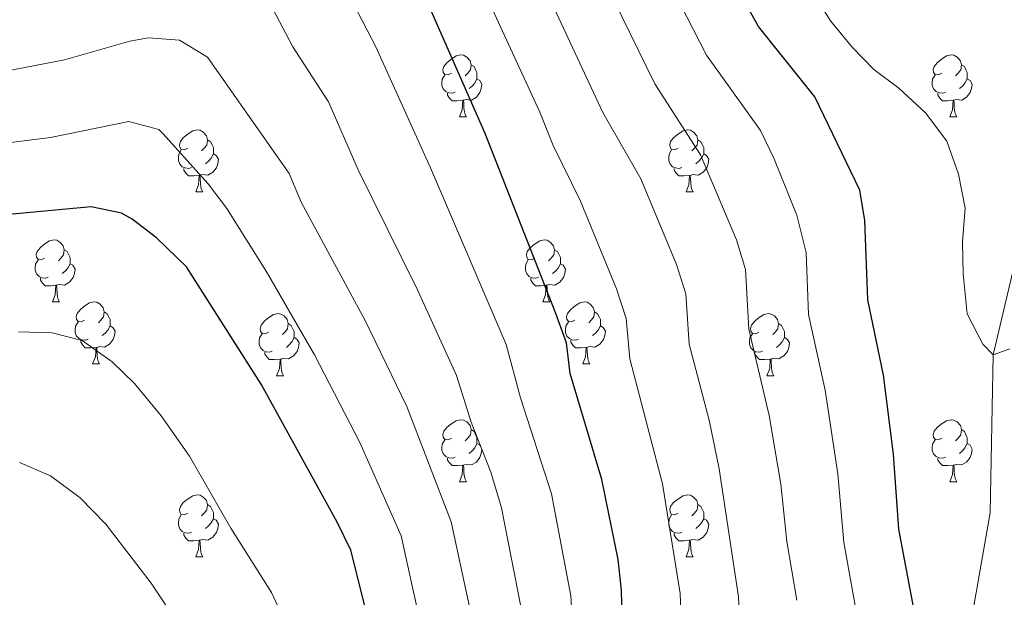
# Model space of a CAD drawing. Units: metres. Extents: x 664549 to 669074, y 734835 to 737912.
# Drawn here: x 668312 to 668471, y 736032 to 736125 of the extents above; entities that cross this region are included whole.
import ezdxf

# ---------------------------------------------------------------- set-up
doc = ezdxf.new("R2010")
doc.units = ezdxf.units.M
doc.header["$MEASUREMENT"] = 0
doc.linetypes.add('DGN Style 3', pattern=[69.697382, 49.783844, -19.913538])
for name, color, linetype, lineweight in [('Carátula', 7, 'Continuous', 5), ('Elementos auxiliares', 7, 'Continuous', 5), ('Entidades rústicas y varios', 7, 'Continuous', 5), ('Hidrografía', 7, 'Continuous', 5), ('Relieve y altimetría', 7, 'Continuous', 5)]:
    doc.layers.add(name, color=color, linetype=linetype, lineweight=lineweight)

msp = doc.modelspace()

# ---------------------------------------------------------------- linework, layer by layer
at = {"layer": 'Carátula', "color": 7, "linetype": 'Continuous', "lineweight": 5}
msp.add_3dface([(664620.59, 734834.76), (669074.28, 734942.63), (669002.36, 737911.77), (664548.67, 737803.9)], dxfattribs=at)
at = {"layer": 'Elementos auxiliares', "color": 250, "linetype": 'Continuous', "lineweight": 5}
msp.add_3dface([(665490.39, 735249.66), (665434.8, 737563.04), (668843.73, 737645.64), (668900.51, 735332.26)], dxfattribs=at)
at = {"layer": 'Entidades rústicas y varios', "color": 92, "linetype": 'Continuous', "lineweight": 5}
for p, q in [((668383.26, 736109.65), (668384.39, 736109.65)), ((668462.59, 736109.65), (668463.71, 736109.65)), ((668340.62, 736097.51), (668341.75, 736097.51)), ((668419.95, 736097.51), (668421.08, 736097.51)), ((668317.44, 736079.74), (668318.56, 736079.74)), ((668396.76, 736079.74), (668397.89, 736079.74)), ((668323.91, 736069.71), (668325.04, 736069.71)), ((668403.24, 736069.71), (668404.36, 736069.71)), ((668353.68, 736067.8), (668354.81, 736067.8)), ((668433.01, 736067.8), (668434.13, 736067.8)), ((668383.26, 736050.66), (668384.39, 736050.66)), ((668462.59, 736050.66), (668463.71, 736050.66)), ((668340.62, 736038.52), (668341.75, 736038.52)), ((668419.95, 736038.52), (668421.08, 736038.52))]:
    msp.add_line(p, q, dxfattribs=at)
at = {"layer": 'Entidades rústicas y varios', "color": 92, "linetype": 'Continuous', "lineweight": 5, "flags": 128}
for points in [[(668381.96, 736116.71), (668381.43, 736116.45), (668380.9, 736116.5), (668380.63, 736116.87), (668380.58, 736117.3), (668380.74, 736117.82), (668381.22, 736118.41), (668381.85, 736118.94), (668382.75, 736119.53), (668383.5, 736119.69), (668383.93, 736119.63), (668384.45, 736119.32), (668384.99, 736118.73), (668385.15, 736118.09), (668385.03, 736117.24), (668384.61, 736116.71), (668384.19, 736116.29)], [(668461.29, 736116.71), (668460.76, 736116.45), (668460.23, 736116.5), (668459.96, 736116.87), (668459.91, 736117.3), (668460.07, 736117.82), (668460.55, 736118.41), (668461.18, 736118.94), (668462.08, 736119.53), (668462.83, 736119.69), (668463.25, 736119.63), (668463.78, 736119.32), (668464.31, 736118.73), (668464.47, 736118.09), (668464.36, 736117.24), (668463.94, 736116.71), (668463.52, 736116.29)], [(668385.15, 736118.09), (668385.62, 736117.78), (668385.93, 736117.14), (668386.09, 736116.82), (668386.09, 736116.24), (668386.09, 736115.81), (668385.73, 736115.12), (668385.31, 736114.64), (668384.83, 736114.22)], [(668464.47, 736118.09), (668464.95, 736117.78), (668465.26, 736117.14), (668465.42, 736116.82), (668465.42, 736116.24), (668465.42, 736115.81), (668465.05, 736115.12), (668464.63, 736114.64), (668464.15, 736114.22)], [(668382.55, 736113.63), (668382.12, 736113.47), (668381.53, 736113.53), (668381.06, 736113.74), (668380.63, 736114.17), (668380.42, 736114.75), (668380.42, 736115.17), (668380.47, 736115.76), (668380.9, 736116.45)], [(668386.09, 736115.81), (668386.55, 736115.56), (668386.89, 736114.95), (668386.79, 736114.22), (668386.57, 736113.58), (668385.99, 736112.84), (668385.19, 736112.36), (668384.35, 736112.47), (668383.91, 736112.34)], [(668461.87, 736113.63), (668461.45, 736113.47), (668460.86, 736113.53), (668460.39, 736113.74), (668459.96, 736114.17), (668459.75, 736114.75), (668459.75, 736115.17), (668459.8, 736115.76), (668460.23, 736116.45)], [(668465.42, 736115.81), (668465.88, 736115.56), (668466.22, 736114.95), (668466.11, 736114.22), (668465.9, 736113.58), (668465.32, 736112.84), (668464.52, 736112.36), (668463.67, 736112.47), (668463.24, 736112.34)], [(668383.81, 736112.34), (668382.91, 736112.25), (668382.07, 736112.25), (668381.65, 736112.68), (668381.33, 736113.16), (668381.33, 736113.47)], [(668463.13, 736112.34), (668462.24, 736112.25), (668461.4, 736112.25), (668460.97, 736112.68), (668460.65, 736113.16), (668460.65, 736113.47)], [(668383.26, 736109.65), (668383.69, 736110.81), (668383.81, 736112.34), (668383.91, 736112.34), (668383.95, 736111.75), (668383.99, 736111.07), (668384.05, 736110.45), (668384.17, 736110.05), (668384.39, 736109.65)], [(668462.59, 736109.65), (668463.02, 736110.81), (668463.13, 736112.34), (668463.24, 736112.34), (668463.28, 736111.75), (668463.31, 736111.07), (668463.38, 736110.45), (668463.5, 736110.05), (668463.71, 736109.65)], [(668339.32, 736104.57), (668338.79, 736104.31), (668338.26, 736104.36), (668338, 736104.73), (668337.94, 736105.16), (668338.1, 736105.68), (668338.58, 736106.27), (668339.22, 736106.8), (668340.12, 736107.39), (668340.86, 736107.55), (668341.29, 736107.49), (668341.82, 736107.18), (668342.35, 736106.59), (668342.51, 736105.95), (668342.4, 736105.1), (668341.97, 736104.57), (668341.55, 736104.15)], [(668418.65, 736104.57), (668418.12, 736104.31), (668417.59, 736104.36), (668417.33, 736104.73), (668417.27, 736105.16), (668417.43, 736105.68), (668417.91, 736106.27), (668418.55, 736106.8), (668419.45, 736107.39), (668420.19, 736107.55), (668420.62, 736107.49), (668421.15, 736107.18), (668421.68, 736106.59), (668421.84, 736105.95), (668421.73, 736105.1), (668421.3, 736104.57), (668420.88, 736104.15)], [(668342.51, 736105.95), (668342.98, 736105.64), (668343.3, 736105), (668343.46, 736104.68), (668343.46, 736104.1), (668343.46, 736103.67), (668343.09, 736102.98), (668342.67, 736102.5), (668342.19, 736102.08)], [(668421.84, 736105.95), (668422.31, 736105.64), (668422.63, 736105), (668422.79, 736104.68), (668422.79, 736104.1), (668422.79, 736103.67), (668422.42, 736102.98), (668422, 736102.5), (668421.52, 736102.08)], [(668339.91, 736101.49), (668339.48, 736101.33), (668338.9, 736101.39), (668338.42, 736101.6), (668338, 736102.03), (668337.78, 736102.61), (668337.78, 736103.03), (668337.84, 736103.62), (668338.26, 736104.31)], [(668343.46, 736103.67), (668343.91, 736103.42), (668344.26, 736102.81), (668344.15, 736102.08), (668343.94, 736101.44), (668343.35, 736100.7), (668342.56, 736100.22), (668341.71, 736100.33), (668341.28, 736100.2)], [(668419.24, 736101.49), (668418.81, 736101.33), (668418.23, 736101.39), (668417.75, 736101.6), (668417.33, 736102.03), (668417.11, 736102.61), (668417.11, 736103.03), (668417.17, 736103.62), (668417.59, 736104.31)], [(668422.79, 736103.67), (668423.24, 736103.42), (668423.59, 736102.81), (668423.48, 736102.08), (668423.27, 736101.44), (668422.68, 736100.7), (668421.89, 736100.22), (668421.04, 736100.33), (668420.61, 736100.2)], [(668341.17, 736100.2), (668340.28, 736100.11), (668339.43, 736100.11), (668339.01, 736100.54), (668338.69, 736101.02), (668338.69, 736101.33)], [(668340.62, 736097.51), (668341.06, 736098.67), (668341.17, 736100.2), (668341.28, 736100.2), (668341.31, 736099.61), (668341.35, 736098.93), (668341.42, 736098.31), (668341.53, 736097.91), (668341.75, 736097.51)], [(668420.5, 736100.2), (668419.61, 736100.11), (668418.76, 736100.11), (668418.34, 736100.54), (668418.02, 736101.02), (668418.02, 736101.33)], [(668419.95, 736097.51), (668420.39, 736098.67), (668420.5, 736100.2), (668420.61, 736100.2), (668420.64, 736099.61), (668420.68, 736098.93), (668420.75, 736098.31), (668420.86, 736097.91), (668421.08, 736097.51)], [(668316.14, 736086.8), (668315.61, 736086.54), (668315.08, 736086.59), (668314.81, 736086.96), (668314.76, 736087.39), (668314.92, 736087.91), (668315.4, 736088.5), (668316.03, 736089.03), (668316.93, 736089.62), (668317.68, 736089.78), (668318.1, 736089.72), (668318.63, 736089.41), (668319.16, 736088.82), (668319.32, 736088.18), (668319.21, 736087.33), (668318.79, 736086.8), (668318.37, 736086.38)], [(668395.46, 736086.8), (668394.93, 736086.54), (668394.4, 736086.59), (668394.14, 736086.96), (668394.08, 736087.39), (668394.24, 736087.91), (668394.72, 736088.5), (668395.36, 736089.03), (668396.26, 736089.62), (668397, 736089.78), (668397.43, 736089.72), (668397.96, 736089.41), (668398.49, 736088.82), (668398.65, 736088.18), (668398.54, 736087.33), (668398.11, 736086.8), (668397.69, 736086.38)], [(668319.32, 736088.18), (668319.8, 736087.87), (668320.11, 736087.23), (668320.27, 736086.91), (668320.27, 736086.33), (668320.27, 736085.9), (668319.9, 736085.21), (668319.48, 736084.73), (668319, 736084.31)], [(668398.65, 736088.18), (668399.12, 736087.87), (668399.44, 736087.23), (668399.6, 736086.91), (668399.6, 736086.33), (668399.6, 736085.9), (668399.23, 736085.21), (668398.81, 736084.73), (668398.33, 736084.31)], [(668316.72, 736083.72), (668316.3, 736083.56), (668315.71, 736083.62), (668315.24, 736083.83), (668314.81, 736084.26), (668314.6, 736084.84), (668314.6, 736085.26), (668314.65, 736085.85), (668315.08, 736086.54)], [(668320.27, 736085.9), (668320.73, 736085.65), (668321.07, 736085.04), (668320.96, 736084.31), (668320.75, 736083.67), (668320.17, 736082.93), (668319.37, 736082.45), (668318.52, 736082.56), (668318.09, 736082.43)], [(668396.05, 736083.72), (668395.62, 736083.56), (668395.04, 736083.62), (668394.56, 736083.83), (668394.14, 736084.26), (668393.92, 736084.84), (668393.92, 736085.26), (668393.98, 736085.85), (668394.4, 736086.54)], [(668399.6, 736085.9), (668400.05, 736085.65), (668400.4, 736085.04), (668400.29, 736084.31), (668400.08, 736083.67), (668399.49, 736082.93), (668398.7, 736082.45), (668397.85, 736082.56), (668397.42, 736082.43)], [(668317.98, 736082.43), (668317.09, 736082.34), (668316.25, 736082.34), (668315.82, 736082.77), (668315.5, 736083.25), (668315.5, 736083.56)], [(668317.44, 736079.74), (668317.87, 736080.9), (668317.98, 736082.43), (668318.09, 736082.43), (668318.13, 736081.84), (668318.16, 736081.16), (668318.23, 736080.54), (668318.35, 736080.14), (668318.56, 736079.74)], [(668397.31, 736082.43), (668396.42, 736082.34), (668395.57, 736082.34), (668395.15, 736082.77), (668394.83, 736083.25), (668394.83, 736083.56)], [(668396.76, 736079.74), (668397.2, 736080.9), (668397.31, 736082.43), (668397.42, 736082.43), (668397.45, 736081.84), (668397.49, 736081.16), (668397.56, 736080.54), (668397.67, 736080.14), (668397.89, 736079.74)], [(668322.61, 736076.77), (668322.08, 736076.5), (668321.55, 736076.56), (668321.29, 736076.93), (668321.23, 736077.35), (668321.39, 736077.87), (668321.87, 736078.47), (668322.51, 736079), (668323.41, 736079.58), (668324.15, 736079.74), (668324.58, 736079.69), (668325.11, 736079.37), (668325.64, 736078.79), (668325.8, 736078.15), (668325.69, 736077.3), (668325.26, 736076.77), (668324.84, 736076.34)], [(668401.94, 736076.77), (668401.41, 736076.5), (668400.88, 736076.56), (668400.61, 736076.93), (668400.56, 736077.35), (668400.72, 736077.87), (668401.2, 736078.47), (668401.83, 736079), (668402.73, 736079.58), (668403.48, 736079.74), (668403.9, 736079.69), (668404.43, 736079.37), (668404.96, 736078.79), (668405.12, 736078.15), (668405.01, 736077.3), (668404.59, 736076.77), (668404.17, 736076.34)], [(668325.8, 736078.15), (668326.27, 736077.83), (668326.59, 736077.19), (668326.75, 736076.87), (668326.75, 736076.29), (668326.75, 736075.87), (668326.38, 736075.18), (668325.96, 736074.7), (668325.48, 736074.28)], [(668352.38, 736074.86), (668351.85, 736074.6), (668351.32, 736074.65), (668351.06, 736075.02), (668351, 736075.45), (668351.16, 736075.97), (668351.64, 736076.56), (668352.28, 736077.09), (668353.18, 736077.68), (668353.92, 736077.84), (668354.35, 736077.78), (668354.88, 736077.47), (668355.41, 736076.88), (668355.57, 736076.24), (668355.46, 736075.39), (668355.03, 736074.86), (668354.61, 736074.44)], [(668405.12, 736078.15), (668405.6, 736077.83), (668405.91, 736077.19), (668406.07, 736076.87), (668406.07, 736076.29), (668406.07, 736075.87), (668405.7, 736075.18), (668405.28, 736074.7), (668404.8, 736074.28)], [(668431.71, 736074.86), (668431.18, 736074.6), (668430.65, 736074.65), (668430.39, 736075.02), (668430.33, 736075.45), (668430.49, 736075.97), (668430.97, 736076.56), (668431.61, 736077.09), (668432.51, 736077.68), (668433.25, 736077.84), (668433.67, 736077.78), (668434.21, 736077.47), (668434.73, 736076.88), (668434.89, 736076.24), (668434.79, 736075.39), (668434.36, 736074.86), (668433.94, 736074.44)], [(668323.2, 736073.69), (668322.77, 736073.53), (668322.19, 736073.59), (668321.71, 736073.8), (668321.29, 736074.22), (668321.07, 736074.81), (668321.07, 736075.23), (668321.13, 736075.81), (668321.55, 736076.5)], [(668355.57, 736076.24), (668356.04, 736075.93), (668356.36, 736075.29), (668356.52, 736074.97), (668356.52, 736074.39), (668356.52, 736073.96), (668356.15, 736073.27), (668355.73, 736072.79), (668355.25, 736072.37)], [(668402.52, 736073.69), (668402.1, 736073.53), (668401.51, 736073.59), (668401.04, 736073.8), (668400.61, 736074.22), (668400.4, 736074.81), (668400.4, 736075.23), (668400.45, 736075.81), (668400.88, 736076.5)], [(668434.89, 736076.24), (668435.37, 736075.93), (668435.69, 736075.29), (668435.85, 736074.97), (668435.85, 736074.39), (668435.85, 736073.96), (668435.47, 736073.27), (668435.05, 736072.79), (668434.57, 736072.37)], [(668326.75, 736075.87), (668327.2, 736075.62), (668327.55, 736075), (668327.44, 736074.28), (668327.23, 736073.64), (668326.64, 736072.9), (668325.85, 736072.42), (668325, 736072.52), (668324.57, 736072.39)], [(668352.97, 736071.78), (668352.54, 736071.62), (668351.96, 736071.68), (668351.48, 736071.89), (668351.06, 736072.32), (668350.84, 736072.9), (668350.84, 736073.32), (668350.9, 736073.91), (668351.32, 736074.6)], [(668406.07, 736075.87), (668406.53, 736075.62), (668406.87, 736075), (668406.76, 736074.28), (668406.55, 736073.64), (668405.97, 736072.9), (668405.17, 736072.42), (668404.32, 736072.52), (668403.89, 736072.39)], [(668432.29, 736071.78), (668431.87, 736071.62), (668431.29, 736071.68), (668430.81, 736071.89), (668430.39, 736072.32), (668430.17, 736072.9), (668430.17, 736073.32), (668430.23, 736073.91), (668430.65, 736074.6)], [(668324.46, 736072.39), (668323.57, 736072.31), (668322.72, 736072.31), (668322.3, 736072.74), (668321.98, 736073.21), (668321.98, 736073.53)], [(668356.52, 736073.96), (668356.97, 736073.71), (668357.32, 736073.1), (668357.21, 736072.37), (668357, 736071.73), (668356.41, 736070.99), (668355.62, 736070.51), (668354.77, 736070.62), (668354.34, 736070.49)], [(668403.78, 736072.39), (668402.89, 736072.31), (668402.05, 736072.31), (668401.62, 736072.74), (668401.3, 736073.21), (668401.3, 736073.53)], [(668435.85, 736073.96), (668436.3, 736073.71), (668436.65, 736073.1), (668436.53, 736072.37), (668436.33, 736071.73), (668435.74, 736070.99), (668434.95, 736070.51), (668434.09, 736070.62), (668433.67, 736070.49)], [(668323.91, 736069.71), (668324.35, 736070.87), (668324.46, 736072.39), (668324.57, 736072.39), (668324.6, 736071.81), (668324.64, 736071.12), (668324.71, 736070.51), (668324.82, 736070.11), (668325.04, 736069.71)], [(668354.23, 736070.49), (668353.34, 736070.4), (668352.49, 736070.4), (668352.07, 736070.83), (668351.75, 736071.31), (668351.75, 736071.62)], [(668403.24, 736069.71), (668403.67, 736070.87), (668403.78, 736072.39), (668403.89, 736072.39), (668403.93, 736071.81), (668403.96, 736071.12), (668404.03, 736070.51), (668404.15, 736070.11), (668404.36, 736069.71)], [(668433.55, 736070.49), (668432.67, 736070.4), (668431.82, 736070.4), (668431.39, 736070.83), (668431.07, 736071.31), (668431.07, 736071.62)], [(668353.68, 736067.8), (668354.12, 736068.96), (668354.23, 736070.49), (668354.34, 736070.49), (668354.37, 736069.9), (668354.41, 736069.22), (668354.48, 736068.6), (668354.59, 736068.2), (668354.81, 736067.8)], [(668433.01, 736067.8), (668433.45, 736068.96), (668433.55, 736070.49), (668433.67, 736070.49), (668433.7, 736069.9), (668433.73, 736069.22), (668433.81, 736068.6), (668433.92, 736068.2), (668434.13, 736067.8)], [(668381.96, 736057.72), (668381.43, 736057.45), (668380.9, 736057.51), (668380.63, 736057.88), (668380.58, 736058.3), (668380.74, 736058.82), (668381.22, 736059.42), (668381.85, 736059.95), (668382.75, 736060.53), (668383.5, 736060.69), (668383.93, 736060.64), (668384.45, 736060.32), (668384.99, 736059.74), (668385.15, 736059.1), (668385.03, 736058.25), (668384.61, 736057.72), (668384.19, 736057.29)], [(668461.29, 736057.72), (668460.76, 736057.45), (668460.23, 736057.51), (668459.96, 736057.88), (668459.91, 736058.3), (668460.07, 736058.82), (668460.55, 736059.42), (668461.18, 736059.95), (668462.08, 736060.53), (668462.83, 736060.69), (668463.25, 736060.64), (668463.78, 736060.32), (668464.31, 736059.74), (668464.47, 736059.1), (668464.36, 736058.25), (668463.94, 736057.72), (668463.52, 736057.29)], [(668385.15, 736059.1), (668385.62, 736058.78), (668385.93, 736058.14), (668386.09, 736057.82), (668386.09, 736057.24), (668386.09, 736056.82), (668385.73, 736056.13), (668385.31, 736055.65), (668384.83, 736055.23)], [(668464.47, 736059.1), (668464.95, 736058.78), (668465.26, 736058.14), (668465.42, 736057.82), (668465.42, 736057.24), (668465.42, 736056.82), (668465.05, 736056.13), (668464.63, 736055.65), (668464.15, 736055.23)], [(668382.55, 736054.64), (668382.12, 736054.48), (668381.53, 736054.54), (668381.06, 736054.75), (668380.63, 736055.17), (668380.42, 736055.76), (668380.42, 736056.18), (668380.47, 736056.76), (668380.9, 736057.45)], [(668386.09, 736056.82), (668386.55, 736056.57), (668386.89, 736055.95), (668386.79, 736055.23), (668386.57, 736054.59), (668385.99, 736053.85), (668385.19, 736053.37), (668384.35, 736053.47), (668383.91, 736053.34)], [(668461.87, 736054.64), (668461.45, 736054.48), (668460.86, 736054.54), (668460.39, 736054.75), (668459.96, 736055.17), (668459.75, 736055.76), (668459.75, 736056.18), (668459.8, 736056.76), (668460.23, 736057.45)], [(668465.42, 736056.82), (668465.88, 736056.57), (668466.22, 736055.95), (668466.11, 736055.23), (668465.9, 736054.59), (668465.32, 736053.85), (668464.52, 736053.37), (668463.67, 736053.47), (668463.24, 736053.34)], [(668383.81, 736053.34), (668382.91, 736053.26), (668382.07, 736053.26), (668381.65, 736053.69), (668381.33, 736054.16), (668381.33, 736054.48)], [(668463.13, 736053.34), (668462.24, 736053.26), (668461.4, 736053.26), (668460.97, 736053.69), (668460.65, 736054.16), (668460.65, 736054.48)], [(668383.26, 736050.66), (668383.69, 736051.82), (668383.81, 736053.34), (668383.91, 736053.34), (668383.95, 736052.76), (668383.99, 736052.07), (668384.05, 736051.46), (668384.17, 736051.06), (668384.39, 736050.66)], [(668462.59, 736050.66), (668463.02, 736051.82), (668463.13, 736053.34), (668463.24, 736053.34), (668463.28, 736052.76), (668463.31, 736052.07), (668463.38, 736051.46), (668463.5, 736051.06), (668463.71, 736050.66)], [(668339.32, 736045.58), (668338.79, 736045.31), (668338.26, 736045.37), (668338, 736045.74), (668337.94, 736046.16), (668338.1, 736046.68), (668338.58, 736047.28), (668339.22, 736047.81), (668340.12, 736048.39), (668340.86, 736048.55), (668341.29, 736048.5), (668341.82, 736048.18), (668342.35, 736047.6), (668342.51, 736046.96), (668342.4, 736046.11), (668341.97, 736045.58), (668341.55, 736045.15)], [(668418.65, 736045.58), (668418.12, 736045.31), (668417.59, 736045.37), (668417.33, 736045.74), (668417.27, 736046.16), (668417.43, 736046.68), (668417.91, 736047.28), (668418.55, 736047.81), (668419.45, 736048.39), (668420.19, 736048.55), (668420.62, 736048.5), (668421.15, 736048.18), (668421.68, 736047.6), (668421.84, 736046.96), (668421.73, 736046.11), (668421.3, 736045.58), (668420.88, 736045.15)], [(668342.51, 736046.96), (668342.98, 736046.64), (668343.3, 736046), (668343.46, 736045.68), (668343.46, 736045.1), (668343.46, 736044.68), (668343.09, 736043.99), (668342.67, 736043.51), (668342.19, 736043.09)], [(668421.84, 736046.96), (668422.31, 736046.64), (668422.63, 736046), (668422.79, 736045.68), (668422.79, 736045.1), (668422.79, 736044.68), (668422.42, 736043.99), (668422, 736043.51), (668421.52, 736043.09)], [(668339.91, 736042.5), (668339.48, 736042.34), (668338.9, 736042.4), (668338.42, 736042.61), (668338, 736043.03), (668337.78, 736043.62), (668337.78, 736044.04), (668337.84, 736044.62), (668338.26, 736045.31)], [(668343.46, 736044.68), (668343.91, 736044.43), (668344.26, 736043.81), (668344.15, 736043.09), (668343.94, 736042.45), (668343.35, 736041.71), (668342.56, 736041.23), (668341.71, 736041.33), (668341.28, 736041.2)], [(668419.24, 736042.5), (668418.81, 736042.34), (668418.23, 736042.4), (668417.75, 736042.61), (668417.33, 736043.03), (668417.11, 736043.62), (668417.11, 736044.04), (668417.17, 736044.62), (668417.59, 736045.31)], [(668422.79, 736044.68), (668423.24, 736044.43), (668423.59, 736043.81), (668423.48, 736043.09), (668423.27, 736042.45), (668422.68, 736041.71), (668421.89, 736041.23), (668421.04, 736041.33), (668420.61, 736041.2)], [(668341.17, 736041.2), (668340.28, 736041.12), (668339.43, 736041.12), (668339.01, 736041.55), (668338.69, 736042.02), (668338.69, 736042.34)], [(668340.62, 736038.52), (668341.06, 736039.68), (668341.17, 736041.2), (668341.28, 736041.2), (668341.31, 736040.62), (668341.35, 736039.93), (668341.42, 736039.32), (668341.53, 736038.92), (668341.75, 736038.52)], [(668420.5, 736041.2), (668419.61, 736041.12), (668418.76, 736041.12), (668418.34, 736041.55), (668418.02, 736042.02), (668418.02, 736042.34)], [(668419.95, 736038.52), (668420.39, 736039.68), (668420.5, 736041.2), (668420.61, 736041.2), (668420.64, 736040.62), (668420.68, 736039.93), (668420.75, 736039.32), (668420.86, 736038.92), (668421.08, 736038.52)]]:
    msp.add_lwpolyline(points, dxfattribs=at)
at = {"layer": 'Hidrografía', "color": 142, "linetype": 'DGN Style 3', "lineweight": 15}
msp.add_polyline3d([(668405.45, 735580.08, 845), (668393.66, 735615.81, 840), (668387.61, 735638.46, 837.14), (668386.21, 735656.91, 835), (668384.39, 735679.91, 832.59), (668384.95, 735699.87, 830), (668386.98, 735717.64, 828.04), (668392.23, 735735.01, 825), (668400.69, 735760.4, 822.89), (668408.82, 735778.24, 820), (668416.55, 735795.42, 818.49), (668424.99, 735815.8, 817.29), (668431.84, 735843.37, 815), (668432.63, 735872.2, 813.34), (668438.78, 735907.2, 810), (668443.99, 735937.26, 807.29), (668451.18, 735961.59, 805), (668456.25, 735982.2, 802.59), (668459.43, 735994.68, 800), (668464.17, 736017.6, 797.14), (668469.12, 736045.63, 795.93), (668469.6, 736071.18, 795), (668474.48, 736091.69, 793.19), (668483.38, 736117.75, 790.54)], dxfattribs=at)
at = {"layer": 'Relieve y altimetría', "color": 30, "linetype": 'Continuous', "lineweight": 25, "flags": 128}
for points, elevation in [([(668404.59, 735979), (668404.62, 735984), (668406.1, 735997.09), (668409.22, 736008.19), (668409.95, 736013.55), (668409.5, 736033.11), (668408.95, 736038.08), (668406.27, 736051.01), (668401.17, 736068.16), (668400.56, 736073.12), (668398.84, 736077.84), (668387.41, 736106.99), (668369.04, 736148.79)], 825), ([(668474.67, 736025.16), (668470.3, 736014.99), (668463.39, 736003.29), (668462.09, 735997.85), (668459.43, 735994.68), (668458.5, 735996.23), (668457.73, 736001.18), (668456.77, 736013.59), (668457.31, 736025.48), (668456.73, 736030.45), (668454.37, 736042.97), (668453.46, 736055.11), (668451.85, 736067.89), (668449.35, 736080.09), (668448.83, 736092.88), (668448.05, 736097.82), (668440.74, 736112.92), (668431.64, 736124.29), (668423.08, 736139.63)], 800), ([(668323.66, 736095.12), (668309.83, 736093.81)], 850), ([(668368.46, 736028.63), (668365.7, 736039.61), (668363.5, 736044.1), (668351.17, 736066.46), (668339.12, 736085.42), (668334.23, 736090.1), (668330.3, 736093.14), (668328.56, 736094.11), (668323.66, 736095.12)], 850)]:
    msp.add_lwpolyline(points, dxfattribs=dict(at, elevation=elevation))
at = {"layer": 'Relieve y altimetría', "color": 30, "linetype": 'Continuous', "lineweight": 5, "flags": 128}
for points, elevation in [([(668387.62, 735889.93), (668390.18, 735894.9), (668390.26, 735906.41), (668390.58, 735910.48), (668394.06, 735927.18), (668395.31, 735942.41), (668396.74, 735954.83), (668397.08, 735959.82), (668396.99, 735965.75), (668396.06, 735983.38), (668397.21, 735998.37), (668400.94, 736009.81), (668401.56, 736015.01), (668401.71, 736024.52), (668401.29, 736032.21), (668398.16, 736048.73), (668393.15, 736064.22), (668390.81, 736072.84), (668378.55, 736101.42), (668369.71, 736120.99), (668359.27, 736141.11)], 830), ([(668453.23, 735961.45), (668451.18, 735961.59), (668450.72, 735963.94), (668449.76, 735986.09), (668448.66, 735998.42), (668448.65, 736003.42), (668447.33, 736015.66), (668447.79, 736025.09), (668447.41, 736030.08), (668445.45, 736040.82), (668444.46, 736051.96), (668442.45, 736065.47), (668439.71, 736077.7), (668439.37, 736087.71), (668437.84, 736093.74), (668434.14, 736102.97), (668431.95, 736107.46), (668423.25, 736119.65), (668412.59, 736140.36)], 805), ([(668437.84, 736031.51), (668436.2, 736041.01), (668435.25, 736050.26), (668433.35, 736061.37), (668430.08, 736075.32), (668429.52, 736084.98), (668428.1, 736089.76), (668422.28, 736103.53), (668414.87, 736115.02), (668404.28, 736136.6)], 810), ([(668472.32, 736072.13), (668469.6, 736071.18), (668467.94, 736072.9), (668465.42, 736077.83), (668464.75, 736084.27), (668464.67, 736089.47), (668465.06, 736094.9), (668463.98, 736100.4), (668462.09, 736105.73), (668458.67, 736110.31), (668454.33, 736114.28), (668450.31, 736117.32), (668446.82, 736120.9), (668443.27, 736125.19), (668435.96, 736136.91)], 795), ([(668412.62, 736099.62), (668406.48, 736110.38), (668395.97, 736132.83)], 815), ([(668374.43, 735889.05), (668375.6, 735893.84), (668376.37, 735895.35), (668380.23, 735898.85), (668380.93, 735900.3), (668381.94, 735913.68), (668385.49, 735929.32), (668388.51, 735960.46), (668388.52, 735967.57), (668387.5, 735982.75), (668388.32, 735999.65), (668391.7, 736008.1), (668392.87, 736012.96), (668393.5, 736020.08), (668393.19, 736030.49), (668390.04, 736046.45), (668388.33, 736052.2), (668385.14, 736060.29), (668382.77, 736067.85), (668376.49, 736081.67), (668366.89, 736101.11), (668362.06, 736112.09), (668356.32, 736121), (668352.03, 736129.12)], 835), ([(668418.95, 736032.58), (668416.12, 736050.32), (668410.81, 736070.55), (668410.21, 736077.07), (668408.68, 736081.83), (668402.84, 736096.03), (668398.43, 736105.01), (668396.28, 736110.41), (668387.67, 736129.07)], 820), ([(668384.88, 736030.42), (668381.93, 736044.17), (668374.74, 736062.85), (668368.05, 736076.6), (668357.63, 736095.88), (668355.72, 736100.51), (668342.49, 736119.33), (668337.98, 736122.04), (668332.95, 736122.43), (668329.94, 736121.89), (668319.38, 736118.86), (668303.12, 736115.73)], 840), ([(668376.99, 736027.45), (668373.81, 736041.89), (668367.12, 736057.01), (668359.81, 736071.16), (668351.98, 736084.69), (668345.64, 736094.85), (668342.59, 736098.81), (668335.27, 736106.98), (668334.62, 736107.6), (668329.75, 736108.92), (668317.1, 736106.32), (668308.92, 736105.3)], 845), ([(668428.89, 735853.06), (668422.81, 735899.13), (668422.29, 735917.25), (668421.09, 735930.06), (668421.84, 735963.45), (668422.54, 735980.56), (668425.09, 735994.22), (668426.48, 735999.03), (668428.06, 736011.17), (668428.69, 736018.29), (668428.77, 736023.29), (668428.39, 736032.05), (668425.26, 736052.75), (668423.65, 736060.64), (668420.44, 736072.93), (668419.87, 736081.02), (668418.35, 736085.79), (668412.62, 736099.62)], 815), ([(668317.36, 736074.74), (668311.94, 736074.89)], 855), ([(668323.1, 735885.86), (668327.2, 735898.68), (668329.46, 735903.15), (668343.63, 735919.2), (668346.51, 735923.28), (668351.55, 735938.08), (668352.59, 735942.97), (668354.28, 735957.17), (668354.86, 735969.48), (668352.61, 735989.03), (668352.32, 735992.8), (668352.48, 735997.8), (668358.2, 736010.72), (668358.48, 736014.41), (668354.96, 736028.24), (668352.87, 736032.77), (668346.28, 736043.14), (668339.59, 736054.77), (668334.99, 736061.32), (668330.66, 736066.56), (668327.07, 736070.03), (668322.21, 736073.51), (668317.36, 736074.74)], 855), ([(668346.5, 735967.9), (668344.63, 735983.6), (668344.6, 735988.93), (668344.85, 735993.99), (668346.34, 736004.5), (668345.88, 736010.39), (668344.42, 736015.55), (668342.29, 736020.36), (668339.57, 736024.99), (668333.4, 736034.26), (668326.07, 736043.78), (668321.91, 736048.05), (668317.12, 736051.62), (668312.09, 736053.77)], 860), ([(668410.79, 735890.02), (668407.83, 735901.62), (668407.71, 735906.62), (668408.48, 735911.81), (668411.42, 735925.48), (668412.11, 735930.43), (668412.8, 735958.44), (668414.42, 735998.11), (668415.02, 736001.92), (668418.43, 736008.93), (668419.35, 736014.42), (668419.51, 736019.41), (668418.95, 736032.58)], 820)]:
    msp.add_lwpolyline(points, dxfattribs=dict(at, elevation=elevation))

doc.saveas('drawing.dxf')
